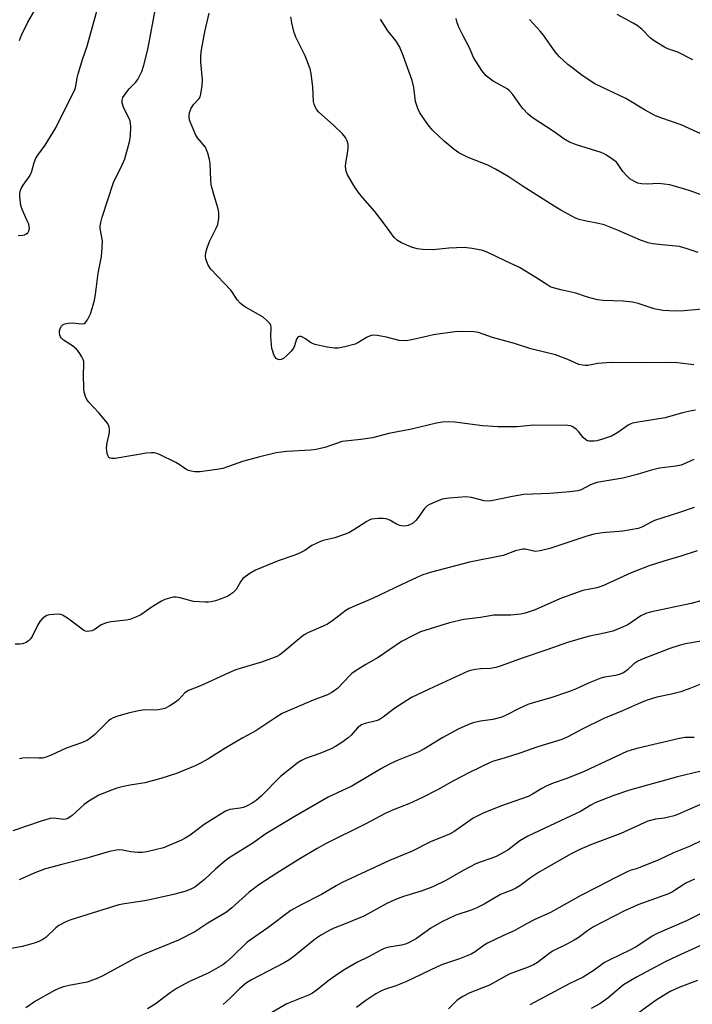
# Model space of a CAD drawing. Units: inches. Extents: x 1231771 to 1237771, y 581453 to 585453.
# Drawn here: x 1234436 to 1234638, y 582612 to 582908 of the extents above; entities that cross this region are included whole.
import ezdxf

# ---------------------------------------------------------------- set-up
doc = ezdxf.new("R2010")
doc.units = ezdxf.units.IN
doc.header["$MEASUREMENT"] = 0
doc.layers.add('Undefined', color=1, linetype='Continuous')

msp = doc.modelspace()

# ---------------------------------------------------------------- linework, layer by layer
at = {"layer": 'Undefined'}
for points, elevation in [([(1234435.37, 582842.76), (1234436.81, 582842.84), (1234437.32, 582842.95), (1234437.94, 582843.23), (1234438.28, 582843.53), (1234438.65, 582844.14), (1234438.79, 582844.85), (1234438.56, 582846.14), (1234438.15, 582847.21), (1234436.69, 582850.37), (1234436.24, 582851.73), (1234435.95, 582854.36), (1234435.93, 582855.24), (1234436.02, 582856.09), (1234436.31, 582856.86), (1234436.86, 582857.85), (1234438.69, 582860.36), (1234439.25, 582861.3), (1234439.51, 582862.05), (1234440.18, 582864.68), (1234440.68, 582865.96), (1234441.27, 582866.89), (1234443.48, 582869.82), (1234446.73, 582875.06), (1234449.78, 582881.34), (1234452.44, 582886.49), (1234452.72, 582887.52), (1234453.1, 582890.1), (1234453.36, 582891.22), (1234454.83, 582895.88), (1234456.14, 582899.58), (1234459.31, 582911.17)], 590), ([(1234435.76, 582901.3), (1234436.42, 582902.9), (1234438.32, 582906.73), (1234440.42, 582910.31)], 588), ([(1234638.62, 582790.33), (1234637.47, 582790.19), (1234634.74, 582789.55), (1234629.49, 582788.02), (1234621.41, 582786.77), (1234619.71, 582786.43), (1234619.17, 582786.25), (1234618.41, 582785.85), (1234615.3, 582783.68), (1234613.4, 582782.59), (1234610.76, 582781.66), (1234609.05, 582781.2), (1234608.19, 582781.06), (1234606.76, 582781.06), (1234606.24, 582781.2), (1234605.76, 582781.44), (1234604.94, 582782.17), (1234603.49, 582783.96), (1234602.7, 582784.75), (1234601.59, 582785.45), (1234601.11, 582785.65), (1234600.35, 582785.79), (1234590.04, 582785.91), (1234585.08, 582785.36), (1234579.38, 582785.38), (1234574.76, 582785.65), (1234566.38, 582786.79), (1234564.64, 582786.89), (1234562.64, 582786.72), (1234560.92, 582786.43), (1234553.42, 582784.68), (1234546.66, 582783.4), (1234541.68, 582782.04), (1234538.25, 582781.56), (1234532.65, 582780.92), (1234527.39, 582779.21), (1234524.82, 582778.56), (1234523.08, 582778.37), (1234516.06, 582778.01), (1234512.79, 582777.52), (1234507.52, 582776.28), (1234502.68, 582774.96), (1234496.79, 582772.9), (1234495.04, 582772.59), (1234490.02, 582771.91), (1234488.42, 582771.88), (1234487.29, 582772.06), (1234486.48, 582772.3), (1234485.74, 582772.67), (1234483.72, 582774.11), (1234482.71, 582774.7), (1234477.83, 582777.02), (1234477.01, 582777.36), (1234476.17, 582777.59), (1234475.32, 582777.61), (1234473.86, 582777.44), (1234464.48, 582775.86), (1234463.38, 582775.84), (1234462.96, 582775.97), (1234462.65, 582776.2), (1234462.38, 582776.6), (1234462.11, 582777.36), (1234461.88, 582779.04), (1234462.06, 582780.53), (1234462.76, 582783.68), (1234462.83, 582784.53), (1234462.73, 582785.36), (1234462.41, 582786.13), (1234461.74, 582787.07), (1234459.65, 582789.55), (1234456.61, 582792.75), (1234456.03, 582793.54), (1234455.59, 582794.46), (1234455.2, 582795.72), (1234455.06, 582796.84), (1234455.01, 582800.94), (1234455.14, 582804.13), (1234455.08, 582804.92), (1234454.9, 582805.6), (1234454.54, 582806.37), (1234453.94, 582807.36), (1234453.44, 582808.06), (1234452.86, 582808.7), (1234451.69, 582809.63), (1234449.02, 582811.39), (1234448.4, 582811.94), (1234448.1, 582812.37), (1234447.91, 582812.85), (1234447.77, 582813.63), (1234447.78, 582814.16), (1234448.01, 582814.88), (1234448.39, 582815.54), (1234448.92, 582816.04), (1234449.37, 582816.27), (1234450.45, 582816.49), (1234451.59, 582816.54), (1234454.49, 582816.23), (1234455.22, 582816.4), (1234455.62, 582816.66), (1234456.25, 582817.49), (1234457.1, 582819.22), (1234457.64, 582820.87), (1234458.35, 582823.36), (1234458.64, 582825.08), (1234459.42, 582831.44), (1234460.36, 582836.48), (1234460.64, 582839.11), (1234460.69, 582841.16), (1234460, 582844.89), (1234460.02, 582845.65), (1234460.18, 582846.64), (1234460.62, 582848.23), (1234464.02, 582858.69), (1234466.72, 582864.16), (1234467.39, 582865.73), (1234468.77, 582870.83), (1234469.13, 582872.54), (1234469.17, 582875.43), (1234468.96, 582877.12), (1234468.67, 582877.89), (1234467.48, 582880.15), (1234467.02, 582881.22), (1234466.6, 582882.6), (1234466.56, 582883.41), (1234466.83, 582884.15), (1234467.79, 582885.58), (1234468.72, 582886.72), (1234470.57, 582888.66), (1234471.27, 582889.6), (1234472.47, 582891.93), (1234473.09, 582893.83), (1234474.27, 582898.55), (1234476.81, 582911.91)], 592), ([(1234638.14, 582803.92), (1234633.18, 582804.56), (1234631.24, 582804.71), (1234623.47, 582804.53), (1234613.63, 582804.68), (1234611.89, 582804.61), (1234609.31, 582804.34), (1234606.33, 582803.77), (1234605.51, 582803.75), (1234604.68, 582803.83), (1234603.63, 582804.09), (1234600.36, 582805.53), (1234596.57, 582806.98), (1234589.26, 582808.75), (1234584.32, 582810.37), (1234577.72, 582812.15), (1234573.55, 582813.64), (1234572.09, 582813.85), (1234568.5, 582814), (1234566.43, 582813.9), (1234560.01, 582812.92), (1234558.27, 582812.59), (1234553.06, 582811.37), (1234551.62, 582811.15), (1234549.67, 582811.25), (1234545.96, 582812.31), (1234543.15, 582812.8), (1234541.77, 582812.86), (1234540.97, 582812.65), (1234539.93, 582812.19), (1234537.3, 582810.58), (1234536.55, 582810.21), (1234533.45, 582809.33), (1234531.44, 582808.96), (1234530.33, 582808.99), (1234528.08, 582809.28), (1234524.38, 582810.09), (1234523.13, 582810.65), (1234521.65, 582811.76), (1234520.96, 582812.17), (1234520.27, 582812.45), (1234519.84, 582812.47), (1234519.45, 582812.32), (1234518.99, 582811.82), (1234518.78, 582811.33), (1234518.36, 582809.66), (1234518.01, 582808.93), (1234517.31, 582808.05), (1234516.08, 582806.84), (1234515, 582805.91), (1234514.32, 582805.54), (1234513.85, 582805.47), (1234513.4, 582805.53), (1234512.81, 582805.86), (1234512.52, 582806.26), (1234512.16, 582806.98), (1234511.77, 582808.03), (1234511.56, 582808.86), (1234511.24, 582812.42), (1234511.35, 582815.34), (1234511.25, 582815.79), (1234511, 582816.26), (1234510.05, 582817.3), (1234508.92, 582818.24), (1234503.63, 582821.3), (1234502.65, 582821.95), (1234502.01, 582822.5), (1234501.15, 582823.5), (1234499.73, 582825.67), (1234499.2, 582826.35), (1234493.24, 582832.71), (1234492.45, 582833.86), (1234491.97, 582834.89), (1234491.72, 582835.73), (1234491.57, 582836.59), (1234491.69, 582837.7), (1234492.12, 582839.07), (1234492.84, 582840.97), (1234494.83, 582844.96), (1234495.27, 582846.04), (1234495.6, 582847.96), (1234495.64, 582849.63), (1234495.4, 582850.78), (1234494.06, 582855.05), (1234493.33, 582857.92), (1234493.16, 582859.38), (1234493.03, 582864.4), (1234492.83, 582865.52), (1234492.3, 582867.43), (1234491.94, 582868.49), (1234491.56, 582869.23), (1234489.22, 582872.08), (1234488.61, 582873.06), (1234487.11, 582876.65), (1234486.85, 582877.5), (1234486.73, 582878.32), (1234486.81, 582879.66), (1234486.96, 582880.18), (1234487.3, 582880.95), (1234488.06, 582882.15), (1234489.74, 582883.91), (1234489.99, 582884.36), (1234490.23, 582885.17), (1234490.61, 582887.77), (1234490.75, 582889.51), (1234490.25, 582894.76), (1234490.24, 582896.7), (1234490.44, 582898.42), (1234491.41, 582903.87), (1234492.69, 582909.43)], 594), ([(1234637.85, 582895.5), (1234633.35, 582897.77), (1234630.32, 582898.74), (1234629.28, 582899.24), (1234626.56, 582900.99), (1234625.13, 582902), (1234622.57, 582904.57), (1234621.12, 582905.76), (1234619.93, 582906.49), (1234615.08, 582909.06)], 604), ([(1234643.04, 582820.89), (1234635.16, 582820.2), (1234632.57, 582820.09), (1234630.57, 582820.12), (1234628.85, 582820.29), (1234626.24, 582820.8), (1234621.44, 582822.37), (1234619.75, 582822.78), (1234616.89, 582823.08), (1234610.91, 582823.29), (1234609.17, 582823.49), (1234606.2, 582824.28), (1234602.7, 582825.5), (1234598.19, 582826.43), (1234596.04, 582827.02), (1234595.26, 582827.31), (1234594.3, 582827.82), (1234590.73, 582830.17), (1234585.77, 582833.16), (1234581.49, 582835.12), (1234576.1, 582837.75), (1234574.77, 582838.25), (1234571.57, 582838.85), (1234569.23, 582839.13), (1234564.66, 582839), (1234559.94, 582838.51), (1234556.8, 582838.61), (1234555.1, 582838.76), (1234553.42, 582839.27), (1234550.39, 582840.53), (1234549.21, 582841.27), (1234548.23, 582842.17), (1234545.59, 582845.8), (1234542.37, 582850), (1234538.78, 582854.05), (1234537.5, 582855.62), (1234536.4, 582857.3), (1234534.21, 582861), (1234533.82, 582862.07), (1234533.62, 582863.49), (1234533.71, 582864.61), (1234534.25, 582867.4), (1234534.45, 582869.04), (1234534.44, 582870.12), (1234534.14, 582871.2), (1234533.63, 582872.2), (1234532.71, 582873.28), (1234530.04, 582875.87), (1234525.63, 582879.8), (1234525.04, 582880.43), (1234524.59, 582881.14), (1234524.19, 582882.18), (1234524.02, 582882.99), (1234523.78, 582887.23), (1234523.31, 582891.34), (1234523.02, 582892.78), (1234521.51, 582896.66), (1234518.73, 582902.29), (1234518.1, 582903.96), (1234517.53, 582906.57), (1234517.26, 582908.33)], 596), ([(1234639.44, 582837.7), (1234636.1, 582838.81), (1234633.81, 582839.44), (1234628.59, 582839.92), (1234625.76, 582840.28), (1234624.43, 582840.54), (1234622.14, 582841.38), (1234615.25, 582844.41), (1234611.2, 582845.93), (1234609.55, 582846.39), (1234605.37, 582847.13), (1234603.71, 582847.58), (1234602.64, 582848), (1234598.22, 582850.36), (1234596.18, 582851.54), (1234586.57, 582857.63), (1234582.44, 582860.42), (1234578.6, 582862.71), (1234576.32, 582863.87), (1234570.42, 582866.15), (1234567.62, 582867.57), (1234566.19, 582868.6), (1234563.22, 582871.06), (1234559.86, 582874.24), (1234558.77, 582875.42), (1234558.07, 582876.37), (1234555.94, 582879.56), (1234555.28, 582880.84), (1234554.61, 582883.01), (1234554.09, 582887.14), (1234553.64, 582889.22), (1234550.92, 582896.73), (1234549.8, 582899.45), (1234548.81, 582901.08), (1234546.34, 582904.14), (1234544.15, 582907.63)], 598), ([(1234641.43, 582854.54), (1234636.73, 582856.28), (1234630.96, 582857.92), (1234629.25, 582858.18), (1234627.54, 582858.32), (1234624.15, 582858.18), (1234622.42, 582858.25), (1234621.33, 582858.47), (1234620.35, 582858.92), (1234618.95, 582859.79), (1234617.9, 582860.72), (1234616.86, 582861.99), (1234615.43, 582864.1), (1234614.87, 582864.73), (1234613.78, 582865.6), (1234611.91, 582866.87), (1234611.17, 582867.28), (1234610.36, 582867.62), (1234602.88, 582869.96), (1234600.78, 582870.78), (1234599.13, 582871.79), (1234596.2, 582873.86), (1234589.59, 582878.19), (1234588.46, 582879.13), (1234586.86, 582880.87), (1234585.95, 582882.02), (1234583.77, 582885.09), (1234582.82, 582886.16), (1234582.16, 582886.72), (1234581.44, 582887.19), (1234577.87, 582889.1), (1234576.67, 582889.94), (1234575.79, 582890.69), (1234574.56, 582892.29), (1234572.03, 582896.16), (1234570.94, 582898.83), (1234568.89, 582902.65), (1234567.66, 582905.22), (1234567.12, 582906.53), (1234566.82, 582907.89)], 600), ([(1234641.56, 582872.71), (1234634.37, 582875.99), (1234628.25, 582878.03), (1234626.64, 582878.69), (1234623.52, 582880.33), (1234617.71, 582883.88), (1234608.46, 582888.3), (1234604.65, 582890.81), (1234601.91, 582892.83), (1234600.35, 582894.07), (1234597.84, 582896.36), (1234596.5, 582897.9), (1234593.03, 582902.87), (1234592.15, 582903.97), (1234588.81, 582907.56)], 602), ([(1234638.08, 582775.53), (1234635.94, 582774.55), (1234634.31, 582773.91), (1234632.75, 582773.56), (1234627.85, 582773), (1234625.01, 582772.26), (1234621.16, 582771.1), (1234616.83, 582769.96), (1234609, 582768.65), (1234607.11, 582767.93), (1234604.36, 582766.48), (1234603.32, 582766.14), (1234600.87, 582765.84), (1234594.9, 582765.41), (1234587.09, 582765.02), (1234583.71, 582764.5), (1234578.3, 582763.32), (1234576.87, 582763.09), (1234575.22, 582763.16), (1234571.45, 582764.15), (1234569.72, 582764.41), (1234564.67, 582764), (1234562.62, 582763.69), (1234560.18, 582762.71), (1234558.86, 582762.07), (1234558.12, 582761.63), (1234557.3, 582760.82), (1234555.42, 582758.12), (1234554.71, 582757.24), (1234553.67, 582756.4), (1234552.46, 582755.81), (1234551.95, 582755.67), (1234551.16, 582755.58), (1234550.37, 582755.62), (1234549.93, 582755.72), (1234548.95, 582756.17), (1234546.88, 582757.36), (1234545.8, 582757.76), (1234544.94, 582757.84), (1234543.47, 582757.84), (1234542.3, 582757.78), (1234541.44, 582757.64), (1234540.74, 582757.39), (1234540.01, 582757.01), (1234536.12, 582754.44), (1234534.59, 582753.61), (1234530.42, 582752.07), (1234526.94, 582751.28), (1234526.11, 582751.02), (1234523.56, 582749.78), (1234521.4, 582748.29), (1234519.81, 582747.49), (1234518.15, 582746.81), (1234513.38, 582745.16), (1234506.59, 582742.42), (1234504.88, 582741.4), (1234502.85, 582739.83), (1234502.14, 582738.92), (1234500.76, 582736.61), (1234500.4, 582736.15), (1234499.78, 582735.56), (1234498.34, 582734.62), (1234496.26, 582733.76), (1234494.65, 582733.22), (1234493.27, 582732.87), (1234492.43, 582732.75), (1234491.55, 582732.73), (1234488.04, 582732.98), (1234483.98, 582734.04), (1234482.83, 582734.26), (1234481.97, 582734.23), (1234480.83, 582734), (1234479.43, 582733.58), (1234478.36, 582733.1), (1234475.58, 582731.34), (1234472.17, 582729), (1234470.87, 582728.33), (1234468.93, 582727.62), (1234467.79, 582727.33), (1234463.33, 582726.9), (1234461.89, 582726.62), (1234460.35, 582725.95), (1234458.25, 582724.45), (1234457.49, 582724.14), (1234456.14, 582724), (1234455.61, 582724.09), (1234455.11, 582724.3), (1234454.18, 582724.93), (1234450.23, 582727.99), (1234448.75, 582728.91), (1234448.21, 582729.07), (1234447.37, 582729.14), (1234444.76, 582728.96), (1234443.96, 582728.74), (1234443.49, 582728.48), (1234442.64, 582727.78), (1234441.89, 582726.97), (1234441.28, 582725.98), (1234439.64, 582722.49), (1234439.14, 582721.79), (1234438.54, 582721.18), (1234437.84, 582720.7), (1234436.75, 582720.3), (1234435.91, 582720.15), (1234434.5, 582720.15)], 590), ([(1234638.18, 582761.14), (1234633.78, 582759.63), (1234626.34, 582757.23), (1234625.3, 582756.78), (1234622.5, 582755.27), (1234621.41, 582754.88), (1234616.83, 582754.08), (1234610.71, 582753.56), (1234608.12, 582753.16), (1234605.73, 582752.49), (1234594.89, 582748.88), (1234591.99, 582748.16), (1234590.54, 582748.01), (1234589.7, 582748.14), (1234587.48, 582748.66), (1234586.83, 582748.68), (1234586.27, 582748.61), (1234584.62, 582748.13), (1234580.87, 582746.81), (1234570.84, 582744.78), (1234559.38, 582741.77), (1234556.86, 582741), (1234555, 582740.21), (1234550.53, 582738.12), (1234541.73, 582733.86), (1234536.32, 582731.62), (1234534.71, 582730.88), (1234533.73, 582730.23), (1234529.83, 582727.25), (1234528.2, 582726.16), (1234526.9, 582725.53), (1234522.55, 582723.66), (1234521.26, 582722.98), (1234519.71, 582721.8), (1234514.82, 582717.65), (1234513.91, 582717.01), (1234512.99, 582716.5), (1234511.4, 582715.83), (1234508.42, 582714.75), (1234502.3, 582712.99), (1234500.45, 582712.36), (1234498.39, 582711.5), (1234490.11, 582707.69), (1234486.53, 582706.29), (1234485.44, 582705.57), (1234483.57, 582703.54), (1234482.94, 582702.98), (1234480.95, 582701.69), (1234479.38, 582700.87), (1234478.54, 582700.63), (1234477.36, 582700.48), (1234475.87, 582700.41), (1234473.27, 582700.43), (1234471.55, 582700.19), (1234468.42, 582699.52), (1234465.32, 582698.57), (1234463.94, 582698.06), (1234463.2, 582697.66), (1234462.53, 582697.16), (1234458.4, 582693.03), (1234457.32, 582692.16), (1234456.18, 582691.39), (1234454.66, 582690.71), (1234449.76, 582688.93), (1234445.33, 582686.83), (1234443.76, 582686.25), (1234442.69, 582685.98), (1234441.56, 582685.93), (1234438.17, 582686.03), (1234436.82, 582685.93), (1234435.77, 582685.73)], 588), ([(1234639.09, 582748.17), (1234634.27, 582746.54), (1234629.09, 582745.12), (1234624.72, 582743.71), (1234619.31, 582741.58), (1234610.8, 582737.63), (1234609.02, 582737.09), (1234604.84, 582736.23), (1234603.16, 582735.7), (1234597.88, 582733.75), (1234590.52, 582730.51), (1234587.5, 582729.44), (1234586.09, 582729.15), (1234583.22, 582728.9), (1234579.15, 582728.91), (1234578.13, 582728.84), (1234574.09, 582728.14), (1234569.07, 582727.61), (1234564.84, 582726.58), (1234556.14, 582723.85), (1234554.29, 582723.02), (1234550.39, 582720.98), (1234543.4, 582716.22), (1234539.73, 582714.12), (1234536.49, 582712.07), (1234535.54, 582711.38), (1234534.92, 582710.8), (1234531.2, 582706.89), (1234529.51, 582705.71), (1234528.21, 582705.02), (1234523.93, 582703.38), (1234516.24, 582700.11), (1234514.66, 582699.36), (1234512.7, 582698.17), (1234506.73, 582694.18), (1234502.84, 582692.06), (1234497.72, 582689.08), (1234492.3, 582685.65), (1234490.34, 582684.59), (1234488.51, 582683.71), (1234482.91, 582681.41), (1234478.25, 582679.84), (1234473.36, 582678.58), (1234468.96, 582677.87), (1234466.96, 582677.45), (1234464.99, 582676.93), (1234463.37, 582676.35), (1234459.64, 582674.83), (1234456.56, 582673.08), (1234455.19, 582672.03), (1234451.61, 582668.77), (1234450.3, 582667.87), (1234449.7, 582667.68), (1234449.14, 582667.62), (1234448.27, 582667.67), (1234446.09, 582667.96), (1234445.01, 582667.85), (1234442.29, 582667.04), (1234433.84, 582664.18)], 586), ([(1234640.21, 582733.19), (1234637.37, 582732.4), (1234624.99, 582729.79), (1234623.7, 582729.42), (1234622.25, 582728.67), (1234618.31, 582726.02), (1234615.97, 582724.94), (1234613.84, 582724.1), (1234611.75, 582723.56), (1234606.43, 582722.44), (1234600.22, 582720.64), (1234593.99, 582718.47), (1234586.88, 582716.12), (1234580.03, 582713.61), (1234578.72, 582713.2), (1234577.12, 582712.89), (1234574.1, 582712.76), (1234572.64, 582712.62), (1234571.49, 582712.42), (1234570.39, 582712.06), (1234558.7, 582706.7), (1234553.4, 582704.16), (1234548.41, 582700.99), (1234544.87, 582698.24), (1234543.73, 582697.51), (1234542.79, 582697.16), (1234539.51, 582696.38), (1234538.46, 582695.97), (1234537.26, 582695.04), (1234535.28, 582692.89), (1234534.44, 582692.09), (1234532.82, 582690.89), (1234530.66, 582689.45), (1234529.36, 582688.81), (1234525.87, 582687.34), (1234521.61, 582685.86), (1234520.4, 582685.29), (1234519.46, 582684.7), (1234514.13, 582680.48), (1234508.34, 582674.62), (1234506.8, 582673.3), (1234505.64, 582672.47), (1234504.11, 582671.63), (1234503.05, 582671.2), (1234501.99, 582670.98), (1234498.94, 582670.55), (1234498.4, 582670.4), (1234497.62, 582670.05), (1234491.21, 582666.03), (1234486.96, 582662.89), (1234485.47, 582661.94), (1234484.43, 582661.4), (1234479.02, 582659.09), (1234473.98, 582657.89), (1234472.56, 582657.7), (1234471.16, 582657.72), (1234469.19, 582657.92), (1234466.71, 582658.42), (1234465.72, 582658.47), (1234464.92, 582658.4), (1234462.77, 582657.93), (1234455.96, 582655.98), (1234448.46, 582654.12), (1234443.6, 582652.75), (1234440.39, 582651.6), (1234435.66, 582649.46)], 584), ([(1234642.51, 582721.5), (1234635.13, 582720.19), (1234633.72, 582719.79), (1234630.92, 582718.84), (1234622.95, 582715.75), (1234621.31, 582715.05), (1234620.12, 582714.23), (1234618.14, 582712.34), (1234616.98, 582711.62), (1234615.74, 582711.04), (1234614.63, 582710.75), (1234611.29, 582710.29), (1234610.22, 582709.99), (1234606.74, 582708.56), (1234602.66, 582706.71), (1234600.47, 582705.85), (1234595.21, 582704.1), (1234589.91, 582702.6), (1234588.29, 582702.04), (1234585.68, 582700.91), (1234581.83, 582698.85), (1234580.52, 582698.3), (1234577.78, 582697.56), (1234574.1, 582697.09), (1234571.9, 582696.59), (1234570.28, 582696.01), (1234567.38, 582694.72), (1234562.84, 582692.13), (1234557.14, 582688.63), (1234555.44, 582687.81), (1234549.43, 582685.42), (1234547.06, 582684.29), (1234544.43, 582682.85), (1234535.49, 582677.58), (1234528.44, 582674.24), (1234518.23, 582668.4), (1234509.67, 582663.25), (1234505.81, 582660.46), (1234498.69, 582656.07), (1234497.53, 582655.17), (1234494.61, 582652.66), (1234491.3, 582649.58), (1234489.85, 582648.33), (1234488.44, 582647.31), (1234486.98, 582646.55), (1234485.38, 582645.98), (1234481.96, 582645.05), (1234475.32, 582643.56), (1234473.31, 582643.17), (1234467.33, 582642.3), (1234465.6, 582641.97), (1234451.23, 582637.52), (1234449.66, 582636.9), (1234447.62, 582635.77), (1234446.74, 582635.08), (1234443.67, 582632.2), (1234442.77, 582631.56), (1234441.58, 582630.93), (1234440.55, 582630.53), (1234439.16, 582630.14), (1234436.64, 582629.51), (1234433.36, 582628.85)], 582), ([(1234641.89, 582708.9), (1234636.97, 582706.83), (1234634.19, 582705.84), (1234631.39, 582705.17), (1234626.98, 582704.32), (1234623.81, 582703.26), (1234622.1, 582702.58), (1234616.71, 582700.13), (1234611.07, 582697.84), (1234604.62, 582694.69), (1234600.33, 582692.4), (1234598.48, 582691.57), (1234591.36, 582689.35), (1234585.9, 582687.44), (1234581.2, 582685.95), (1234578.05, 582685.08), (1234576.98, 582684.68), (1234570.85, 582681.72), (1234565.98, 582679.15), (1234561.2, 582676.5), (1234556.52, 582674.11), (1234552.62, 582672.27), (1234548.18, 582670.53), (1234545.74, 582669.44), (1234539.56, 582666.21), (1234527.61, 582660.24), (1234525.15, 582658.87), (1234519.45, 582655.48), (1234512.98, 582651.46), (1234507.6, 582647.95), (1234504.67, 582645.77), (1234499.47, 582641.11), (1234497.91, 582639.81), (1234492.33, 582636.43), (1234488.37, 582633.86), (1234483.53, 582631.39), (1234473.23, 582627.18), (1234470.51, 582625.96), (1234460.83, 582620.68), (1234459.29, 582619.95), (1234456.08, 582618.8), (1234450.68, 582617.8), (1234448.97, 582617.41), (1234447.61, 582616.92), (1234446.3, 582616.28), (1234440.64, 582613.1), (1234437.69, 582611.08)], 580), ([(1234638.22, 582692.17), (1234635.57, 582692.16), (1234633.85, 582691.88), (1234620.98, 582688.86), (1234619.36, 582688.42), (1234618.06, 582687.95), (1234605.19, 582681.97), (1234600.01, 582679.83), (1234595.89, 582678.43), (1234593.78, 582677.59), (1234592.5, 582676.92), (1234589.75, 582675.16), (1234588.46, 582674.49), (1234580.09, 582671.58), (1234574.94, 582669.5), (1234571.96, 582667.95), (1234569.47, 582666.31), (1234566.07, 582663.92), (1234564.82, 582663.16), (1234559.13, 582660.9), (1234553.44, 582657.96), (1234546.77, 582655.31), (1234532.58, 582648.66), (1234530.78, 582647.68), (1234526.46, 582645.12), (1234520.1, 582641.85), (1234517.25, 582640.28), (1234510.3, 582635.04), (1234504.12, 582630.75), (1234499.69, 582626.49), (1234497.71, 582624.72), (1234496.79, 582624.01), (1234492.61, 582621.56), (1234486.63, 582618.86), (1234483.07, 582616.95), (1234480.97, 582615.59), (1234476.47, 582612.2), (1234474.22, 582610.75)], 578), ([(1234639.9, 582682.02), (1234633.27, 582680.4), (1234618.85, 582676.37), (1234614.13, 582674.8), (1234608.75, 582672.69), (1234607.2, 582671.92), (1234604.08, 582670.02), (1234602.83, 582669.35), (1234594.95, 582665.63), (1234588.33, 582662.62), (1234585.93, 582661.13), (1234582.27, 582658.33), (1234578.85, 582656.5), (1234577.53, 582655.94), (1234573.99, 582654.82), (1234572.72, 582654.29), (1234568.88, 582652.3), (1234563.67, 582649.23), (1234559.77, 582647.4), (1234556.34, 582646.12), (1234551, 582644.51), (1234548.61, 582643.61), (1234545.97, 582642.34), (1234539.14, 582638.6), (1234534.04, 582636.44), (1234529.94, 582634.88), (1234528.7, 582634.25), (1234526.07, 582632.75), (1234524.59, 582631.73), (1234518.75, 582626.93), (1234516.88, 582625.61), (1234515.19, 582624.6), (1234505.43, 582619.47), (1234503.92, 582618.59), (1234501.91, 582616.9), (1234499.12, 582614.1), (1234496.95, 582612.05)], 576), ([(1234645.9, 582674.6), (1234636.2, 582670.4), (1234633.54, 582669.16), (1234632.21, 582668.69), (1234630.49, 582668.23), (1234629.33, 582668.02), (1234626.59, 582667.69), (1234624.35, 582667.08), (1234616.25, 582663.37), (1234607.41, 582660.06), (1234603.95, 582658.57), (1234601.33, 582657.26), (1234598.31, 582655.6), (1234591.56, 582651.64), (1234589.12, 582650.09), (1234585.89, 582647.72), (1234584.74, 582647.02), (1234583.53, 582646.42), (1234581.12, 582645.51), (1234580.1, 582645.03), (1234575.23, 582642.14), (1234572.84, 582640.95), (1234571.32, 582640.36), (1234566.75, 582638.88), (1234562.49, 582636.92), (1234559.2, 582634.94), (1234554.89, 582631.9), (1234552.96, 582630.75), (1234551.95, 582630.31), (1234550.4, 582629.84), (1234546.6, 582629.26), (1234545.23, 582628.9), (1234544.17, 582628.4), (1234540.53, 582626.42), (1234537.02, 582624.69), (1234533.41, 582622.62), (1234531.68, 582621.52), (1234528.71, 582619.36), (1234524.85, 582616.24), (1234523.72, 582615.49), (1234522.49, 582614.88), (1234516.06, 582612.26), (1234509.62, 582608.55)], 574), ([(1234644.2, 582663.03), (1234637.01, 582659.62), (1234631.99, 582657.53), (1234627.6, 582655.52), (1234621.95, 582653.16), (1234620.86, 582652.79), (1234619.36, 582652.41), (1234618.31, 582652), (1234614.72, 582650.22), (1234608.93, 582647.14), (1234604.17, 582644.8), (1234595.13, 582639.64), (1234590.23, 582637.5), (1234588.11, 582636.4), (1234584.26, 582634.21), (1234580.84, 582632.7), (1234576.25, 582630.51), (1234575.25, 582629.9), (1234572.49, 582627.85), (1234571.27, 582627.14), (1234567.85, 582625.77), (1234562.75, 582624.07), (1234561.13, 582623.36), (1234551.74, 582618.85), (1234548.71, 582617.67), (1234545.35, 582616.61), (1234544.18, 582616.11), (1234542.7, 582615.24), (1234539.72, 582613.27), (1234536.89, 582611.17)], 572), ([(1234638.29, 582649.68), (1234635.7, 582648.5), (1234631.74, 582645.92), (1234630.52, 582645.25), (1234621.36, 582641.95), (1234619.81, 582641.31), (1234617.31, 582640.13), (1234608.04, 582635.36), (1234606.21, 582634.21), (1234603.38, 582632.11), (1234602.18, 582631.33), (1234599.99, 582630.13), (1234595.76, 582628.08), (1234594.62, 582627.31), (1234591.21, 582624.72), (1234590.03, 582623.94), (1234588.45, 582623.26), (1234582.69, 582621.15), (1234576.8, 582617.9), (1234570.95, 582615.53), (1234568.83, 582614.46), (1234567.08, 582613.36), (1234564.49, 582610.81)], 570), ([(1234643.6, 582641.09), (1234635.94, 582637.14), (1234627.08, 582633.41), (1234625.65, 582632.59), (1234622.55, 582630.43), (1234620.78, 582629.37), (1234618.71, 582628.26), (1234612.9, 582625.46), (1234611.35, 582624.64), (1234608.17, 582622.39), (1234604.94, 582620.31), (1234600.75, 582618.25), (1234588.93, 582612.01)], 568), ([(1234644.12, 582631.59), (1234633.11, 582626.62), (1234629.49, 582624.83), (1234620.9, 582620.32), (1234618.69, 582619.02), (1234617.04, 582617.94), (1234615.68, 582616.88), (1234612.27, 582613.95), (1234609.88, 582612.23), (1234607.33, 582610.89)], 566), ([(1234639.22, 582619.28), (1234633.94, 582617.31), (1234631.05, 582615.93), (1234626.81, 582613.34), (1234621.76, 582609.69)], 564)]:
    msp.add_lwpolyline(points, dxfattribs=dict(at, elevation=elevation))

doc.saveas('drawing.dxf')
